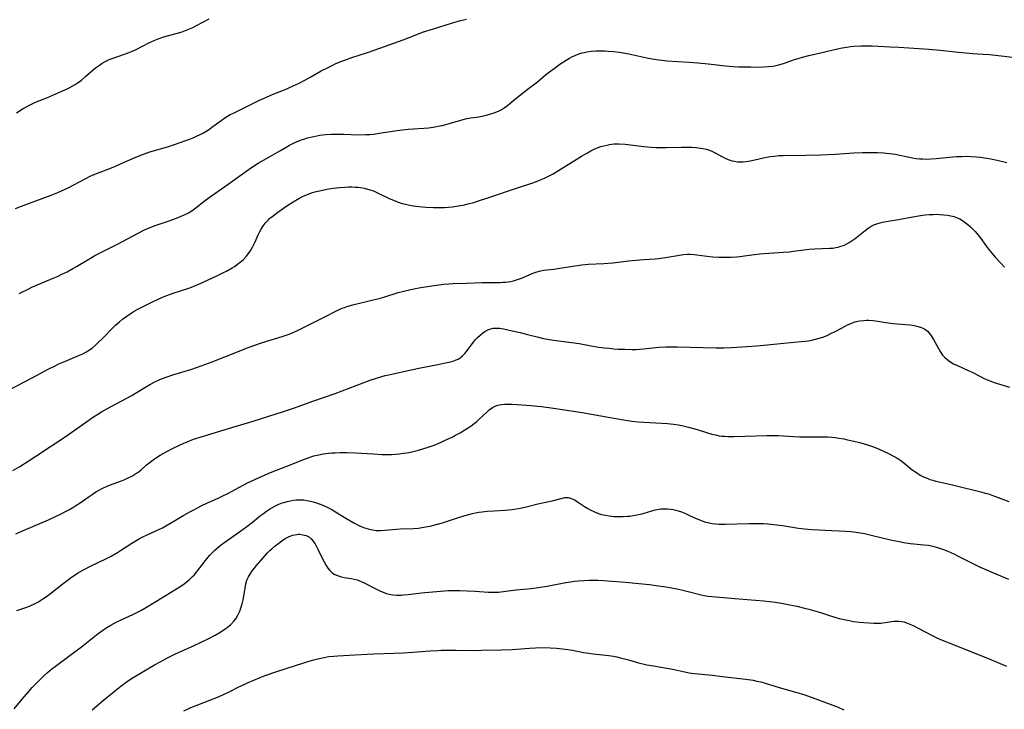
# Model space of a CAD drawing. Units: inches. Extents: x 2022042 to 2027503, y 258033 to 263459.
# Drawn here: x 2022908 to 2023104, y 260469 to 260607 of the extents above; entities that cross this region are included whole.
import ezdxf

# ---------------------------------------------------------------- set-up
doc = ezdxf.new("R2010")
doc.units = ezdxf.units.IN
doc.header["$MEASUREMENT"] = 0
doc.layers.add('c_11_T12S_R17E', color=228, linetype='Continuous')

msp = doc.modelspace()

# ---------------------------------------------------------------- linework, layer by layer
at = {"layer": 'c_11_T12S_R17E'}
for points in [[(2022906.85, 260569.13, 1066), (2022908.04, 260569.58, 1066), (2022910.9, 260570.7, 1066), (2022913.95, 260571.81, 1066), (2022915.29, 260572.32, 1066), (2022916.04, 260572.65, 1066), (2022916.78, 260572.99, 1066), (2022917.52, 260573.36, 1066), (2022918.34, 260573.79, 1066), (2022920.87, 260575.17, 1066), (2022921.76, 260575.61, 1066), (2022922.37, 260575.88, 1066), (2022923.21, 260576.22, 1066), (2022925.67, 260577.15, 1066), (2022926.8, 260577.61, 1066), (2022927.84, 260578.05, 1066), (2022930.44, 260579.2, 1066), (2022931.53, 260579.66, 1066), (2022932.41, 260580, 1066), (2022933.51, 260580.38, 1066), (2022934.13, 260580.58, 1066), (2022937.23, 260581.47, 1066), (2022938.6, 260581.92, 1066), (2022940.9, 260582.73, 1066), (2022942.34, 260583.29, 1066), (2022943.05, 260583.59, 1066), (2022943.76, 260583.92, 1066), (2022944.44, 260584.28, 1066), (2022945.1, 260584.67, 1066), (2022945.63, 260585.02, 1066), (2022946.11, 260585.37, 1066), (2022947.97, 260586.76, 1066), (2022948.67, 260587.23, 1066), (2022949.78, 260587.9, 1066), (2022950.39, 260588.22, 1066), (2022955.62, 260590.77, 1066), (2022957.02, 260591.42, 1066), (2022958.37, 260591.98, 1066), (2022960.93, 260592.98, 1066), (2022961.5, 260593.23, 1066), (2022962.36, 260593.63, 1066), (2022963.55, 260594.22, 1066), (2022964.81, 260594.87, 1066), (2022965.89, 260595.46, 1066), (2022967.97, 260596.63, 1066), (2022969.19, 260597.28, 1066), (2022970.26, 260597.8, 1066), (2022970.76, 260598.03, 1066), (2022971.87, 260598.49, 1066), (2022972.47, 260598.72, 1066), (2022974.09, 260599.29, 1066), (2022977.17, 260600.29, 1066), (2022979.68, 260601.16, 1066), (2022984.34, 260602.84, 1066), (2022986.73, 260603.79, 1066), (2022988.21, 260604.35, 1066), (2022990.42, 260605.06, 1066), (2022994.02, 260606.17, 1066), (2022995.82, 260606.7, 1066), (2022996.96, 260607.01, 1066)], [(2022907.05, 260588.27, 1064), (2022908.4, 260589.1, 1064), (2022909.02, 260589.46, 1064), (2022909.65, 260589.8, 1064), (2022910.3, 260590.11, 1064), (2022911.19, 260590.5, 1064), (2022913.07, 260591.27, 1064), (2022916.07, 260592.57, 1064), (2022917, 260592.99, 1064), (2022917.59, 260593.28, 1064), (2022918.17, 260593.59, 1064), (2022918.78, 260593.95, 1064), (2022919.19, 260594.22, 1064), (2022920.02, 260594.82, 1064), (2022920.92, 260595.58, 1064), (2022922.42, 260596.9, 1064), (2022923, 260597.37, 1064), (2022923.6, 260597.81, 1064), (2022924.17, 260598.18, 1064), (2022924.76, 260598.52, 1064), (2022925.57, 260598.89, 1064), (2022926.16, 260599.13, 1064), (2022928.65, 260599.98, 1064), (2022929.36, 260600.24, 1064), (2022930.05, 260600.53, 1064), (2022930.93, 260600.93, 1064), (2022933.51, 260602.26, 1064), (2022934.69, 260602.79, 1064), (2022935.37, 260603.05, 1064), (2022936.49, 260603.42, 1064), (2022938.71, 260604.03, 1064), (2022939.94, 260604.41, 1064), (2022940.93, 260604.77, 1064), (2022941.6, 260605.04, 1064), (2022942.26, 260605.34, 1064), (2022942.99, 260605.69, 1064), (2022945.53, 260607.06, 1064)], [(2022907.6, 260552.15, 1068), (2022909.47, 260553.11, 1068), (2022910.1, 260553.42, 1068), (2022911.35, 260553.98, 1068), (2022914.39, 260555.24, 1068), (2022915.34, 260555.65, 1068), (2022915.98, 260555.94, 1068), (2022917.15, 260556.51, 1068), (2022918.31, 260557.13, 1068), (2022919.06, 260557.55, 1068), (2022921.48, 260559.02, 1068), (2022922.71, 260559.72, 1068), (2022927.38, 260562.11, 1068), (2022931.19, 260564.13, 1068), (2022932.61, 260564.85, 1068), (2022933.56, 260565.28, 1068), (2022934.73, 260565.74, 1068), (2022935.95, 260566.17, 1068), (2022937.78, 260566.78, 1068), (2022939.37, 260567.36, 1068), (2022940.07, 260567.65, 1068), (2022940.76, 260567.97, 1068), (2022941.43, 260568.31, 1068), (2022942.07, 260568.71, 1068), (2022942.62, 260569.09, 1068), (2022944.79, 260570.78, 1068), (2022946.02, 260571.7, 1068), (2022949.37, 260574.03, 1068), (2022952.85, 260576.56, 1068), (2022954, 260577.34, 1068), (2022955.37, 260578.18, 1068), (2022957.46, 260579.38, 1068), (2022959.81, 260580.76, 1068), (2022961.08, 260581.49, 1068), (2022961.59, 260581.77, 1068), (2022962.55, 260582.25, 1068), (2022963.5, 260582.66, 1068), (2022963.99, 260582.84, 1068), (2022964.47, 260583.01, 1068), (2022965.2, 260583.24, 1068), (2022965.82, 260583.41, 1068), (2022966.45, 260583.55, 1068), (2022967.7, 260583.78, 1068), (2022968.84, 260583.92, 1068), (2022969.91, 260583.99, 1068), (2022971.32, 260584.01, 1068), (2022972.39, 260583.99, 1068), (2022975.4, 260583.88, 1068), (2022976.87, 260583.91, 1068), (2022977.65, 260583.95, 1068), (2022978.37, 260584.02, 1068), (2022979.56, 260584.17, 1068), (2022982.64, 260584.67, 1068), (2022984.11, 260584.86, 1068), (2022985.37, 260584.98, 1068), (2022987.42, 260585.11, 1068), (2022988.48, 260585.19, 1068), (2022989.4, 260585.29, 1068), (2022990.3, 260585.41, 1068), (2022991.32, 260585.57, 1068), (2022992.11, 260585.73, 1068), (2022992.89, 260585.91, 1068), (2022993.32, 260586.03, 1068), (2022995.89, 260586.82, 1068), (2022996.58, 260587, 1068), (2022997.05, 260587.1, 1068), (2022997.88, 260587.24, 1068), (2022999.45, 260587.49, 1068), (2023000.08, 260587.61, 1068), (2023000.99, 260587.8, 1068), (2023001.88, 260588.04, 1068), (2023002.51, 260588.25, 1068), (2023003.36, 260588.6, 1068), (2023003.94, 260588.89, 1068), (2023004.5, 260589.23, 1068), (2023005.19, 260589.72, 1068), (2023005.66, 260590.1, 1068), (2023007.18, 260591.4, 1068), (2023008.09, 260592.14, 1068), (2023009.37, 260593.13, 1068), (2023011.17, 260594.47, 1068), (2023012.81, 260595.83, 1068), (2023013.88, 260596.68, 1068), (2023014.49, 260597.13, 1068), (2023015.66, 260597.97, 1068), (2023016.9, 260598.78, 1068), (2023017.55, 260599.18, 1068), (2023018.02, 260599.43, 1068), (2023018.84, 260599.81, 1068), (2023019.46, 260600.05, 1068), (2023020.09, 260600.24, 1068), (2023020.51, 260600.34, 1068), (2023021.05, 260600.45, 1068), (2023021.93, 260600.58, 1068), (2023022.82, 260600.64, 1068), (2023023.4, 260600.66, 1068), (2023024.63, 260600.64, 1068), (2023025.29, 260600.61, 1068), (2023026.37, 260600.51, 1068), (2023027.51, 260600.36, 1068), (2023028.31, 260600.24, 1068), (2023029.43, 260600.03, 1068), (2023033.01, 260599.27, 1068), (2023034.11, 260599.05, 1068), (2023035.44, 260598.84, 1068), (2023036.13, 260598.76, 1068), (2023037.05, 260598.68, 1068), (2023041.41, 260598.38, 1068), (2023043.26, 260598.22, 1068), (2023045.32, 260598.02, 1068), (2023048.75, 260597.66, 1068), (2023050.23, 260597.53, 1068), (2023051.41, 260597.47, 1068), (2023053.82, 260597.42, 1068), (2023055.5, 260597.41, 1068), (2023056.34, 260597.43, 1068), (2023057.34, 260597.5, 1068), (2023058.25, 260597.61, 1068), (2023059.15, 260597.79, 1068), (2023059.61, 260597.91, 1068), (2023060.39, 260598.15, 1068), (2023062.55, 260598.89, 1068), (2023063.31, 260599.12, 1068), (2023064.14, 260599.36, 1068), (2023065.44, 260599.69, 1068), (2023068.36, 260600.38, 1068), (2023070.58, 260600.93, 1068), (2023072.11, 260601.25, 1068), (2023073.02, 260601.4, 1068), (2023073.72, 260601.49, 1068), (2023074.43, 260601.57, 1068), (2023075.8, 260601.65, 1068), (2023076.71, 260601.66, 1068), (2023078.11, 260601.64, 1068), (2023081.7, 260601.48, 1068), (2023083.4, 260601.39, 1068), (2023086.42, 260601.18, 1068), (2023089.41, 260601, 1068), (2023091.69, 260600.8, 1068), (2023095.35, 260600.38, 1068), (2023096.79, 260600.23, 1068), (2023098.17, 260600.12, 1068), (2023100.26, 260600, 1068), (2023101.52, 260599.91, 1068), (2023104.46, 260599.56, 1068), (2023106.59, 260599.34, 1068)], [(2022905.7, 260532.97, 1070), (2022910.02, 260535.22, 1070), (2022913.34, 260537.03, 1070), (2022914.76, 260537.73, 1070), (2022915.5, 260538.08, 1070), (2022916.83, 260538.65, 1070), (2022919.63, 260539.82, 1070), (2022920.27, 260540.12, 1070), (2022920.9, 260540.45, 1070), (2022921.3, 260540.68, 1070), (2022922.14, 260541.27, 1070), (2022922.83, 260541.84, 1070), (2022923.32, 260542.28, 1070), (2022924.38, 260543.3, 1070), (2022926.3, 260545.31, 1070), (2022926.84, 260545.84, 1070), (2022927.6, 260546.51, 1070), (2022928.25, 260547.03, 1070), (2022928.91, 260547.52, 1070), (2022929.76, 260548.11, 1070), (2022930.56, 260548.62, 1070), (2022931.14, 260548.95, 1070), (2022931.98, 260549.39, 1070), (2022934.07, 260550.43, 1070), (2022935.47, 260551.09, 1070), (2022936.53, 260551.56, 1070), (2022937.64, 260551.99, 1070), (2022938.34, 260552.23, 1070), (2022941.46, 260553.24, 1070), (2022942.32, 260553.55, 1070), (2022943.61, 260554.08, 1070), (2022946.96, 260555.63, 1070), (2022948.41, 260556.33, 1070), (2022949.03, 260556.65, 1070), (2022950.12, 260557.28, 1070), (2022950.59, 260557.57, 1070), (2022951.24, 260558.02, 1070), (2022951.75, 260558.41, 1070), (2022952.38, 260558.96, 1070), (2022952.95, 260559.54, 1070), (2022953.44, 260560.15, 1070), (2022953.89, 260560.8, 1070), (2022954.23, 260561.41, 1070), (2022954.66, 260562.32, 1070), (2022955.41, 260564.01, 1070), (2022955.66, 260564.52, 1070), (2022955.94, 260565.02, 1070), (2022956.27, 260565.55, 1070), (2022956.76, 260566.21, 1070), (2022957.33, 260566.82, 1070), (2022957.7, 260567.18, 1070), (2022958.07, 260567.49, 1070), (2022958.65, 260567.96, 1070), (2022959.26, 260568.41, 1070), (2022961.1, 260569.68, 1070), (2022962.35, 260570.5, 1070), (2022963.48, 260571.16, 1070), (2022964.09, 260571.47, 1070), (2022964.7, 260571.75, 1070), (2022965.51, 260572.08, 1070), (2022965.99, 260572.25, 1070), (2022966.91, 260572.53, 1070), (2022967.63, 260572.7, 1070), (2022969.08, 260572.99, 1070), (2022970.31, 260573.18, 1070), (2022971.69, 260573.35, 1070), (2022972.7, 260573.44, 1070), (2022973.38, 260573.47, 1070), (2022974.06, 260573.47, 1070), (2022974.73, 260573.44, 1070), (2022975.32, 260573.39, 1070), (2022975.8, 260573.32, 1070), (2022976.51, 260573.19, 1070), (2022977.21, 260573.01, 1070), (2022977.9, 260572.8, 1070), (2022978.51, 260572.58, 1070), (2022979.32, 260572.24, 1070), (2022981.55, 260571.17, 1070), (2022982.7, 260570.68, 1070), (2022983.34, 260570.43, 1070), (2022984.14, 260570.17, 1070), (2022984.54, 260570.06, 1070), (2022985.08, 260569.92, 1070), (2022985.95, 260569.75, 1070), (2022986.83, 260569.62, 1070), (2022987.43, 260569.54, 1070), (2022988.86, 260569.41, 1070), (2022990.41, 260569.34, 1070), (2022991.27, 260569.34, 1070), (2022992.58, 260569.37, 1070), (2022993.39, 260569.42, 1070), (2022994.17, 260569.49, 1070), (2022994.99, 260569.6, 1070), (2022995.81, 260569.73, 1070), (2022996.35, 260569.83, 1070), (2022997.33, 260570.06, 1070), (2022998.47, 260570.37, 1070), (2022999.41, 260570.65, 1070), (2023001.27, 260571.26, 1070), (2023007.21, 260573.3, 1070), (2023010.28, 260574.3, 1070), (2023011.31, 260574.66, 1070), (2023011.94, 260574.91, 1070), (2023012.57, 260575.19, 1070), (2023013.12, 260575.46, 1070), (2023014.29, 260576.1, 1070), (2023019.98, 260579.62, 1070), (2023021.15, 260580.3, 1070), (2023021.85, 260580.67, 1070), (2023022.49, 260580.98, 1070), (2023023.01, 260581.2, 1070), (2023023.85, 260581.51, 1070), (2023024.43, 260581.69, 1070), (2023025.02, 260581.83, 1070), (2023025.56, 260581.94, 1070), (2023026.44, 260582.04, 1070), (2023026.79, 260582.06, 1070), (2023027.48, 260582.06, 1070), (2023028.68, 260581.99, 1070), (2023029.79, 260581.87, 1070), (2023032.43, 260581.56, 1070), (2023033.88, 260581.42, 1070), (2023034.91, 260581.36, 1070), (2023036.17, 260581.32, 1070), (2023036.92, 260581.32, 1070), (2023039.94, 260581.38, 1070), (2023041.39, 260581.39, 1070), (2023041.98, 260581.37, 1070), (2023042.87, 260581.32, 1070), (2023043.75, 260581.22, 1070), (2023044.21, 260581.15, 1070), (2023044.96, 260580.97, 1070), (2023045.58, 260580.78, 1070), (2023046.17, 260580.55, 1070), (2023046.81, 260580.23, 1070), (2023048.06, 260579.51, 1070), (2023048.84, 260579.12, 1070), (2023049.66, 260578.8, 1070), (2023050.12, 260578.67, 1070), (2023050.59, 260578.57, 1070), (2023051.16, 260578.5, 1070), (2023051.74, 260578.47, 1070), (2023052.29, 260578.48, 1070), (2023052.82, 260578.52, 1070), (2023053.35, 260578.59, 1070), (2023054.06, 260578.71, 1070), (2023056.98, 260579.37, 1070), (2023057.77, 260579.51, 1070), (2023058.57, 260579.63, 1070), (2023059.42, 260579.71, 1070), (2023060.28, 260579.76, 1070), (2023064.83, 260579.78, 1070), (2023067.77, 260579.86, 1070), (2023070.72, 260580, 1070), (2023074.43, 260580.27, 1070), (2023076.18, 260580.34, 1070), (2023077.41, 260580.36, 1070), (2023079.15, 260580.33, 1070), (2023080.38, 260580.26, 1070), (2023081.58, 260580.15, 1070), (2023082.73, 260579.99, 1070), (2023083.29, 260579.89, 1070), (2023085.23, 260579.44, 1070), (2023086.17, 260579.26, 1070), (2023086.89, 260579.15, 1070), (2023087.56, 260579.08, 1070), (2023088.24, 260579.04, 1070), (2023088.93, 260579.02, 1070), (2023089.9, 260579.05, 1070), (2023090.87, 260579.12, 1070), (2023094.2, 260579.46, 1070), (2023094.97, 260579.51, 1070), (2023096, 260579.56, 1070), (2023096.91, 260579.58, 1070), (2023097.83, 260579.56, 1070), (2023098.94, 260579.49, 1070), (2023099.74, 260579.4, 1070), (2023100.54, 260579.29, 1070), (2023101.45, 260579.14, 1070), (2023103.07, 260578.8, 1070), (2023104.98, 260578.36, 1070)], [(2022916.94, 260523.66, 1072), (2022918.35, 260524.64, 1072), (2022921.48, 260526.87, 1072), (2022922.2, 260527.35, 1072), (2022923.27, 260528.04, 1072), (2022924.04, 260528.5, 1072), (2022925.08, 260529.1, 1072), (2022929.93, 260531.74, 1072), (2022932.72, 260533.41, 1072), (2022933.81, 260534.03, 1072), (2022934.67, 260534.48, 1072), (2022935.54, 260534.9, 1072), (2022936.03, 260535.12, 1072), (2022937.13, 260535.54, 1072), (2022938.28, 260535.91, 1072), (2022941.9, 260536.97, 1072), (2022943.21, 260537.41, 1072), (2022946.12, 260538.53, 1072), (2022949.02, 260539.62, 1072), (2022953.23, 260541.29, 1072), (2022954.49, 260541.76, 1072), (2022956.21, 260542.34, 1072), (2022960.16, 260543.54, 1072), (2022961.56, 260544.04, 1072), (2022962.37, 260544.37, 1072), (2022963.33, 260544.81, 1072), (2022968.3, 260547.3, 1072), (2022971.42, 260548.88, 1072), (2022972.13, 260549.2, 1072), (2022972.59, 260549.38, 1072), (2022973.27, 260549.62, 1072), (2022974.55, 260549.98, 1072), (2022978.36, 260550.9, 1072), (2022979.5, 260551.19, 1072), (2022980.48, 260551.46, 1072), (2022983.36, 260552.34, 1072), (2022984.47, 260552.65, 1072), (2022985.84, 260552.98, 1072), (2022987.43, 260553.29, 1072), (2022988.74, 260553.5, 1072), (2022990.99, 260553.83, 1072), (2022992.43, 260554.01, 1072), (2022993.43, 260554.1, 1072), (2022994.32, 260554.14, 1072), (2022996.95, 260554.21, 1072), (2023000.04, 260554.36, 1072), (2023001.78, 260554.39, 1072), (2023003.69, 260554.39, 1072), (2023004.25, 260554.4, 1072), (2023004.79, 260554.43, 1072), (2023005.32, 260554.49, 1072), (2023005.84, 260554.57, 1072), (2023006.36, 260554.69, 1072), (2023006.98, 260554.87, 1072), (2023007.6, 260555.08, 1072), (2023008.21, 260555.32, 1072), (2023010.13, 260556.15, 1072), (2023010.86, 260556.43, 1072), (2023011.6, 260556.65, 1072), (2023012.41, 260556.81, 1072), (2023014.46, 260557.04, 1072), (2023015.62, 260557.2, 1072), (2023018.68, 260557.71, 1072), (2023020.05, 260557.91, 1072), (2023021.39, 260558.03, 1072), (2023024.42, 260558.18, 1072), (2023026.25, 260558.31, 1072), (2023029.43, 260558.67, 1072), (2023030.81, 260558.81, 1072), (2023032.41, 260558.94, 1072), (2023034.72, 260559.1, 1072), (2023035.36, 260559.16, 1072), (2023036.74, 260559.35, 1072), (2023039.54, 260559.85, 1072), (2023040.36, 260559.98, 1072), (2023041.18, 260560.05, 1072), (2023041.71, 260560.05, 1072), (2023042.48, 260559.98, 1072), (2023044.54, 260559.68, 1072), (2023045.64, 260559.56, 1072), (2023046.24, 260559.51, 1072), (2023047.42, 260559.43, 1072), (2023048.4, 260559.4, 1072), (2023049.86, 260559.42, 1072), (2023051.02, 260559.5, 1072), (2023051.66, 260559.57, 1072), (2023054.52, 260559.96, 1072), (2023055.65, 260560.1, 1072), (2023056.44, 260560.17, 1072), (2023059.42, 260560.34, 1072), (2023060.28, 260560.39, 1072), (2023061.56, 260560.51, 1072), (2023062.38, 260560.6, 1072), (2023064.44, 260560.9, 1072), (2023065.49, 260561.03, 1072), (2023066.6, 260561.11, 1072), (2023069.58, 260561.21, 1072), (2023070.21, 260561.25, 1072), (2023070.82, 260561.34, 1072), (2023071.26, 260561.42, 1072), (2023071.63, 260561.52, 1072), (2023072.09, 260561.67, 1072), (2023072.53, 260561.85, 1072), (2023073.01, 260562.08, 1072), (2023073.47, 260562.34, 1072), (2023073.87, 260562.59, 1072), (2023074.68, 260563.17, 1072), (2023076.66, 260564.74, 1072), (2023077.26, 260565.19, 1072), (2023077.9, 260565.59, 1072), (2023078.41, 260565.85, 1072), (2023079.25, 260566.18, 1072), (2023080.12, 260566.42, 1072), (2023080.89, 260566.58, 1072), (2023083.38, 260566.95, 1072), (2023086.23, 260567.49, 1072), (2023087.75, 260567.74, 1072), (2023088.71, 260567.86, 1072), (2023089.46, 260567.93, 1072), (2023090.26, 260567.97, 1072), (2023090.91, 260567.98, 1072), (2023091.56, 260567.96, 1072), (2023092.38, 260567.91, 1072), (2023093.16, 260567.82, 1072), (2023093.82, 260567.7, 1072), (2023094.46, 260567.53, 1072), (2023095.1, 260567.31, 1072), (2023095.6, 260567.08, 1072), (2023096.11, 260566.77, 1072), (2023096.67, 260566.37, 1072), (2023097.21, 260565.94, 1072), (2023097.74, 260565.46, 1072), (2023098.26, 260564.96, 1072), (2023098.68, 260564.52, 1072), (2023099.06, 260564.07, 1072), (2023099.54, 260563.48, 1072), (2023100, 260562.87, 1072), (2023101.1, 260561.35, 1072), (2023101.71, 260560.56, 1072), (2023102.67, 260559.43, 1072), (2023103.78, 260558.23, 1072), (2023104.57, 260557.45, 1072)], [(2022906.89, 260504.12, 1074), (2022908.1, 260504.68, 1074), (2022913.46, 260506.96, 1074), (2022914.99, 260507.65, 1074), (2022915.86, 260508.07, 1074), (2022916.98, 260508.65, 1074), (2022917.63, 260509.01, 1074), (2022918.27, 260509.38, 1074), (2022918.88, 260509.77, 1074), (2022919.77, 260510.36, 1074), (2022921.54, 260511.62, 1074), (2022922.33, 260512.15, 1074), (2022922.88, 260512.5, 1074), (2022923.44, 260512.82, 1074), (2022924.18, 260513.21, 1074), (2022925.27, 260513.7, 1074), (2022926.34, 260514.12, 1074), (2022928.03, 260514.75, 1074), (2022928.67, 260515, 1074), (2022929.52, 260515.37, 1074), (2022930.09, 260515.67, 1074), (2022930.71, 260516.03, 1074), (2022931.13, 260516.31, 1074), (2022931.54, 260516.62, 1074), (2022931.95, 260516.94, 1074), (2022933.04, 260517.9, 1074), (2022933.76, 260518.49, 1074), (2022934.09, 260518.75, 1074), (2022934.64, 260519.13, 1074), (2022935.78, 260519.84, 1074), (2022937.06, 260520.57, 1074), (2022938.32, 260521.24, 1074), (2022939.48, 260521.82, 1074), (2022940.5, 260522.27, 1074), (2022941.12, 260522.53, 1074), (2022942.45, 260523.03, 1074), (2022943.09, 260523.24, 1074), (2022950.1, 260525.39, 1074), (2022954.36, 260526.63, 1074), (2022960.4, 260528.58, 1074), (2022962.38, 260529.24, 1074), (2022966.45, 260530.71, 1074), (2022970.71, 260532.2, 1074), (2022977.75, 260534.81, 1074), (2022979.23, 260535.32, 1074), (2022980.74, 260535.75, 1074), (2022981.47, 260535.94, 1074), (2022982.35, 260536.14, 1074), (2022984.41, 260536.56, 1074), (2022987.48, 260537.22, 1074), (2022991.28, 260537.96, 1074), (2022992.78, 260538.28, 1074), (2022993.81, 260538.52, 1074), (2022994.32, 260538.67, 1074), (2022994.94, 260538.89, 1074), (2022995.34, 260539.07, 1074), (2022995.7, 260539.28, 1074), (2022996.22, 260539.69, 1074), (2022996.68, 260540.17, 1074), (2022997.02, 260540.58, 1074), (2022997.35, 260541.02, 1074), (2022998.38, 260542.42, 1074), (2022998.81, 260542.95, 1074), (2022999.21, 260543.39, 1074), (2022999.69, 260543.84, 1074), (2023000.16, 260544.23, 1074), (2023000.66, 260544.57, 1074), (2023001.25, 260544.89, 1074), (2023001.86, 260545.13, 1074), (2023002.31, 260545.22, 1074), (2023002.81, 260545.26, 1074), (2023003.57, 260545.21, 1074), (2023004.36, 260545.08, 1074), (2023006.1, 260544.72, 1074), (2023007.74, 260544.36, 1074), (2023009.2, 260543.99, 1074), (2023011.12, 260543.47, 1074), (2023012.41, 260543.18, 1074), (2023013.18, 260543.03, 1074), (2023014.4, 260542.85, 1074), (2023016.93, 260542.53, 1074), (2023018, 260542.39, 1074), (2023019.48, 260542.15, 1074), (2023021.93, 260541.71, 1074), (2023023.43, 260541.46, 1074), (2023024.5, 260541.32, 1074), (2023025.49, 260541.21, 1074), (2023026.42, 260541.13, 1074), (2023027.29, 260541.07, 1074), (2023028.62, 260541.02, 1074), (2023030.11, 260540.99, 1074), (2023030.92, 260541, 1074), (2023032.36, 260541.08, 1074), (2023035.45, 260541.41, 1074), (2023036.87, 260541.49, 1074), (2023037.7, 260541.51, 1074), (2023039.11, 260541.51, 1074), (2023046.88, 260541.3, 1074), (2023048.48, 260541.31, 1074), (2023049.87, 260541.36, 1074), (2023052.1, 260541.49, 1074), (2023054.97, 260541.71, 1074), (2023056.41, 260541.84, 1074), (2023061.06, 260542.31, 1074), (2023063.91, 260542.55, 1074), (2023064.64, 260542.63, 1074), (2023065.37, 260542.73, 1074), (2023066.05, 260542.85, 1074), (2023066.77, 260543.02, 1074), (2023067.49, 260543.22, 1074), (2023068.19, 260543.45, 1074), (2023069.07, 260543.8, 1074), (2023069.71, 260544.09, 1074), (2023070.82, 260544.64, 1074), (2023072.66, 260545.65, 1074), (2023073.16, 260545.9, 1074), (2023074, 260546.26, 1074), (2023074.63, 260546.47, 1074), (2023075.52, 260546.68, 1074), (2023076.41, 260546.79, 1074), (2023076.92, 260546.82, 1074), (2023077.43, 260546.82, 1074), (2023078.29, 260546.76, 1074), (2023079.21, 260546.63, 1074), (2023080.8, 260546.38, 1074), (2023082.28, 260546.18, 1074), (2023085.59, 260545.87, 1074), (2023086.51, 260545.75, 1074), (2023087.26, 260545.59, 1074), (2023087.97, 260545.36, 1074), (2023088.6, 260545.04, 1074), (2023089.13, 260544.62, 1074), (2023089.54, 260544.19, 1074), (2023089.9, 260543.69, 1074), (2023090.32, 260543, 1074), (2023091.32, 260541.14, 1074), (2023091.66, 260540.57, 1074), (2023092.16, 260539.87, 1074), (2023092.56, 260539.43, 1074), (2023092.99, 260539.02, 1074), (2023093.64, 260538.54, 1074), (2023094.35, 260538.12, 1074), (2023095.11, 260537.74, 1074), (2023097.3, 260536.79, 1074), (2023097.94, 260536.49, 1074), (2023099.73, 260535.55, 1074), (2023100.34, 260535.24, 1074), (2023100.96, 260534.95, 1074), (2023101.6, 260534.68, 1074), (2023102.47, 260534.38, 1074), (2023105.53, 260533.44, 1074)], [(2022907.1, 260488.84, 1076), (2022909.07, 260489.47, 1076), (2022909.4, 260489.59, 1076), (2022910.47, 260490.07, 1076), (2022911.27, 260490.5, 1076), (2022912.27, 260491.12, 1076), (2022913.01, 260491.64, 1076), (2022913.8, 260492.24, 1076), (2022916.33, 260494.22, 1076), (2022917.4, 260495.03, 1076), (2022918.02, 260495.48, 1076), (2022918.57, 260495.84, 1076), (2022919.21, 260496.25, 1076), (2022920.43, 260496.95, 1076), (2022921.85, 260497.69, 1076), (2022924.89, 260499.15, 1076), (2022925.97, 260499.7, 1076), (2022927.25, 260500.42, 1076), (2022927.85, 260500.79, 1076), (2022930.07, 260502.24, 1076), (2022931.43, 260503.05, 1076), (2022932.27, 260503.51, 1076), (2022933.13, 260503.94, 1076), (2022935.65, 260505.08, 1076), (2022936.22, 260505.36, 1076), (2022936.9, 260505.72, 1076), (2022938.14, 260506.45, 1076), (2022940.5, 260507.87, 1076), (2022941.84, 260508.62, 1076), (2022942.47, 260508.95, 1076), (2022943.96, 260509.7, 1076), (2022945.23, 260510.3, 1076), (2022947.37, 260511.27, 1076), (2022948.28, 260511.7, 1076), (2022949.39, 260512.27, 1076), (2022951.48, 260513.42, 1076), (2022953.24, 260514.32, 1076), (2022956.12, 260515.69, 1076), (2022957.78, 260516.4, 1076), (2022961.05, 260517.67, 1076), (2022964.29, 260518.95, 1076), (2022965.33, 260519.33, 1076), (2022966.5, 260519.7, 1076), (2022967.48, 260519.94, 1076), (2022968.33, 260520.1, 1076), (2022968.88, 260520.19, 1076), (2022970.08, 260520.31, 1076), (2022970.73, 260520.35, 1076), (2022971.77, 260520.39, 1076), (2022973.05, 260520.4, 1076), (2022974.77, 260520.35, 1076), (2022975.98, 260520.28, 1076), (2022978.41, 260520.1, 1076), (2022980.08, 260520, 1076), (2022980.89, 260519.97, 1076), (2022981.97, 260519.99, 1076), (2022982.78, 260520.04, 1076), (2022983.58, 260520.12, 1076), (2022984.41, 260520.23, 1076), (2022985.03, 260520.34, 1076), (2022986.09, 260520.55, 1076), (2022987.41, 260520.86, 1076), (2022988.48, 260521.17, 1076), (2022989.11, 260521.37, 1076), (2022989.73, 260521.58, 1076), (2022990.7, 260521.94, 1076), (2022992.03, 260522.5, 1076), (2022992.75, 260522.83, 1076), (2022994.12, 260523.48, 1076), (2022994.81, 260523.84, 1076), (2022995.7, 260524.33, 1076), (2022996.69, 260524.92, 1076), (2022997.35, 260525.34, 1076), (2022997.93, 260525.74, 1076), (2022998.49, 260526.16, 1076), (2022999.03, 260526.59, 1076), (2022999.54, 260527.04, 1076), (2023001.1, 260528.53, 1076), (2023001.52, 260528.89, 1076), (2023002.17, 260529.35, 1076), (2023002.87, 260529.7, 1076), (2023003.26, 260529.83, 1076), (2023003.95, 260529.96, 1076), (2023004.67, 260530.03, 1076), (2023005.52, 260530.05, 1076), (2023006.1, 260530.03, 1076), (2023007.12, 260529.98, 1076), (2023009.87, 260529.77, 1076), (2023012.01, 260529.55, 1076), (2023014.38, 260529.23, 1076), (2023020.11, 260528.38, 1076), (2023025.71, 260527.41, 1076), (2023028.8, 260526.86, 1076), (2023030.05, 260526.67, 1076), (2023031.28, 260526.52, 1076), (2023032.43, 260526.43, 1076), (2023036.03, 260526.28, 1076), (2023037.18, 260526.2, 1076), (2023038.38, 260526.06, 1076), (2023039.37, 260525.91, 1076), (2023040.05, 260525.78, 1076), (2023041.36, 260525.47, 1076), (2023043.08, 260524.99, 1076), (2023044.97, 260524.39, 1076), (2023046.05, 260524.07, 1076), (2023046.78, 260523.89, 1076), (2023047.51, 260523.75, 1076), (2023048.06, 260523.67, 1076), (2023048.62, 260523.63, 1076), (2023049.25, 260523.6, 1076), (2023050.44, 260523.58, 1076), (2023052.69, 260523.63, 1076), (2023057.02, 260523.79, 1076), (2023058.2, 260523.8, 1076), (2023059.39, 260523.78, 1076), (2023062.43, 260523.6, 1076), (2023063.62, 260523.55, 1076), (2023065.42, 260523.52, 1076), (2023067.76, 260523.52, 1076), (2023069.13, 260523.49, 1076), (2023069.99, 260523.43, 1076), (2023070.69, 260523.36, 1076), (2023071.39, 260523.27, 1076), (2023072.43, 260523.1, 1076), (2023073.16, 260522.95, 1076), (2023074.45, 260522.66, 1076), (2023075.55, 260522.39, 1076), (2023076.3, 260522.19, 1076), (2023077.34, 260521.87, 1076), (2023078.12, 260521.59, 1076), (2023079.34, 260521.09, 1076), (2023081.38, 260520.16, 1076), (2023082.47, 260519.61, 1076), (2023083.1, 260519.25, 1076), (2023083.42, 260519.04, 1076), (2023083.81, 260518.77, 1076), (2023084.44, 260518.3, 1076), (2023086.1, 260516.95, 1076), (2023086.92, 260516.37, 1076), (2023087.7, 260515.89, 1076), (2023088.51, 260515.47, 1076), (2023089.06, 260515.23, 1076), (2023089.61, 260515.02, 1076), (2023090.2, 260514.84, 1076), (2023090.79, 260514.68, 1076), (2023092.93, 260514.2, 1076), (2023094.65, 260513.8, 1076), (2023099.78, 260512.53, 1076), (2023100.69, 260512.29, 1076), (2023101.31, 260512.11, 1076), (2023102.03, 260511.87, 1076), (2023102.74, 260511.62, 1076), (2023105.41, 260510.59, 1076)], [(2022906.33, 260516.77, 1072), (2022907.71, 260517.6, 1072), (2022909.38, 260518.65, 1072), (2022910.89, 260519.63, 1072), (2022916.94, 260523.66, 1072)], [(2022906.55, 260469.18, 1078), (2022908.17, 260471.12, 1078), (2022909.48, 260472.62, 1078), (2022910.18, 260473.4, 1078), (2022911.25, 260474.53, 1078), (2022912.1, 260475.37, 1078), (2022912.57, 260475.82, 1078), (2022913.17, 260476.36, 1078), (2022914.11, 260477.14, 1078), (2022914.84, 260477.72, 1078), (2022920.03, 260481.58, 1078), (2022922.67, 260483.66, 1078), (2022923.37, 260484.2, 1078), (2022924.52, 260485.02, 1078), (2022925.1, 260485.41, 1078), (2022925.87, 260485.89, 1078), (2022926.94, 260486.49, 1078), (2022928.06, 260487.02, 1078), (2022930.29, 260488.01, 1078), (2022931.23, 260488.48, 1078), (2022932, 260488.89, 1078), (2022933.38, 260489.7, 1078), (2022936.06, 260491.38, 1078), (2022938.69, 260492.93, 1078), (2022939.32, 260493.32, 1078), (2022940.46, 260494.1, 1078), (2022940.98, 260494.49, 1078), (2022941.48, 260494.89, 1078), (2022941.97, 260495.33, 1078), (2022942.21, 260495.58, 1078), (2022942.52, 260495.91, 1078), (2022943.01, 260496.48, 1078), (2022944.82, 260498.83, 1078), (2022945.64, 260499.79, 1078), (2022946.2, 260500.39, 1078), (2022946.71, 260500.89, 1078), (2022947.23, 260501.35, 1078), (2022947.76, 260501.79, 1078), (2022948.51, 260502.36, 1078), (2022951.59, 260504.54, 1078), (2022953.07, 260505.61, 1078), (2022954.22, 260506.49, 1078), (2022955.83, 260507.78, 1078), (2022956.42, 260508.23, 1078), (2022957, 260508.65, 1078), (2022957.59, 260509.04, 1078), (2022958.2, 260509.4, 1078), (2022958.84, 260509.73, 1078), (2022959.49, 260510.04, 1078), (2022960.17, 260510.31, 1078), (2022960.52, 260510.43, 1078), (2022961.15, 260510.61, 1078), (2022961.79, 260510.76, 1078), (2022962.44, 260510.87, 1078), (2022962.92, 260510.92, 1078), (2022963.41, 260510.94, 1078), (2022963.93, 260510.93, 1078), (2022964.44, 260510.9, 1078), (2022965.08, 260510.81, 1078), (2022965.72, 260510.69, 1078), (2022966.33, 260510.54, 1078), (2022966.78, 260510.42, 1078), (2022967.35, 260510.23, 1078), (2022967.91, 260510.02, 1078), (2022968.42, 260509.81, 1078), (2022969.27, 260509.41, 1078), (2022970.04, 260509, 1078), (2022970.8, 260508.55, 1078), (2022972.84, 260507.27, 1078), (2022973.64, 260506.79, 1078), (2022974.45, 260506.33, 1078), (2022975.5, 260505.8, 1078), (2022976.43, 260505.42, 1078), (2022977.31, 260505.12, 1078), (2022978.2, 260504.91, 1078), (2022978.9, 260504.83, 1078), (2022979.79, 260504.83, 1078), (2022980.69, 260504.88, 1078), (2022983.79, 260505.11, 1078), (2022986.4, 260505.23, 1078), (2022987.38, 260505.3, 1078), (2022988.41, 260505.44, 1078), (2022989.75, 260505.69, 1078), (2022990.94, 260505.99, 1078), (2022992.2, 260506.36, 1078), (2022995.22, 260507.34, 1078), (2022996.44, 260507.71, 1078), (2022997.43, 260507.99, 1078), (2022998.16, 260508.18, 1078), (2022998.81, 260508.32, 1078), (2022999.47, 260508.45, 1078), (2023000.11, 260508.54, 1078), (2023001.14, 260508.67, 1078), (2023002.43, 260508.76, 1078), (2023004.71, 260508.87, 1078), (2023005.41, 260508.92, 1078), (2023006.13, 260508.99, 1078), (2023007.01, 260509.12, 1078), (2023007.7, 260509.24, 1078), (2023008.37, 260509.38, 1078), (2023009.18, 260509.58, 1078), (2023011.28, 260510.14, 1078), (2023014.1, 260510.76, 1078), (2023015.89, 260511.23, 1078), (2023016.62, 260511.37, 1078), (2023017.33, 260511.38, 1078), (2023018.01, 260511.21, 1078), (2023018.68, 260510.89, 1078), (2023019.21, 260510.55, 1078), (2023020.61, 260509.59, 1078), (2023021.22, 260509.21, 1078), (2023021.86, 260508.85, 1078), (2023022.28, 260508.65, 1078), (2023022.71, 260508.46, 1078), (2023023.58, 260508.15, 1078), (2023024, 260508.03, 1078), (2023024.75, 260507.85, 1078), (2023025.51, 260507.72, 1078), (2023026.42, 260507.62, 1078), (2023027.43, 260507.57, 1078), (2023028.3, 260507.58, 1078)], [(2023028.3, 260507.58, 1078), (2023029.17, 260507.64, 1078), (2023029.63, 260507.69, 1078), (2023030.34, 260507.79, 1078), (2023031.05, 260507.91, 1078), (2023031.75, 260508.07, 1078), (2023032.28, 260508.2, 1078), (2023034.02, 260508.7, 1078), (2023034.77, 260508.9, 1078), (2023035.53, 260509.05, 1078), (2023035.85, 260509.1, 1078), (2023036.51, 260509.14, 1078), (2023037.18, 260509.13, 1078), (2023037.85, 260509.07, 1078), (2023038.29, 260509, 1078), (2023038.81, 260508.88, 1078), (2023039.32, 260508.73, 1078), (2023039.96, 260508.51, 1078), (2023040.63, 260508.25, 1078), (2023041.29, 260507.96, 1078), (2023042.6, 260507.34, 1078), (2023043.77, 260506.84, 1078), (2023044.6, 260506.55, 1078), (2023045.22, 260506.38, 1078), (2023046.09, 260506.22, 1078), (2023046.76, 260506.13, 1078), (2023047.44, 260506.08, 1078), (2023048.06, 260506.05, 1078), (2023048.69, 260506.05, 1078), (2023053.4, 260506.19, 1078), (2023054.91, 260506.21, 1078), (2023056.39, 260506.17, 1078), (2023057.26, 260506.11, 1078), (2023058.41, 260506, 1078), (2023060.14, 260505.77, 1078), (2023063.34, 260505.29, 1078), (2023064.56, 260505.16, 1078), (2023066.11, 260505.03, 1078), (2023070, 260504.83, 1078), (2023072.89, 260504.65, 1078), (2023073.82, 260504.58, 1078), (2023074.87, 260504.45, 1078), (2023075.7, 260504.33, 1078), (2023076.53, 260504.18, 1078), (2023078.17, 260503.83, 1078), (2023081.78, 260502.95, 1078), (2023083.45, 260502.59, 1078), (2023084.44, 260502.41, 1078), (2023085.68, 260502.22, 1078), (2023086.42, 260502.14, 1078), (2023088.39, 260501.97, 1078), (2023089.36, 260501.84, 1078), (2023090.22, 260501.67, 1078), (2023090.89, 260501.49, 1078), (2023091.55, 260501.29, 1078), (2023092.35, 260501.01, 1078), (2023093.18, 260500.68, 1078), (2023094.4, 260500.13, 1078), (2023095.41, 260499.64, 1078), (2023098.77, 260497.95, 1078), (2023099.54, 260497.57, 1078), (2023100.91, 260496.93, 1078), (2023101.99, 260496.47, 1078), (2023105.35, 260495.11, 1078)], [(2022922.13, 260468.94, 1080), (2022924.45, 260470.92, 1080), (2022926.21, 260472.37, 1080), (2022927.86, 260473.69, 1080), (2022928.95, 260474.5, 1080), (2022930.04, 260475.24, 1080), (2022931.46, 260476.12, 1080), (2022934.65, 260477.95, 1080), (2022935.86, 260478.63, 1080), (2022937.21, 260479.35, 1080), (2022938.53, 260480.03, 1080), (2022939.53, 260480.51, 1080), (2022942.43, 260481.79, 1080), (2022944.06, 260482.54, 1080), (2022945.46, 260483.23, 1080), (2022946.76, 260483.92, 1080), (2022947.85, 260484.55, 1080), (2022948.76, 260485.14, 1080), (2022949.16, 260485.43, 1080), (2022949.88, 260486.02, 1080), (2022950.51, 260486.68, 1080), (2022950.85, 260487.14, 1080), (2022951.3, 260487.9, 1080), (2022951.67, 260488.71, 1080), (2022951.87, 260489.27, 1080), (2022952.13, 260490.12, 1080), (2022952.34, 260490.95, 1080), (2022952.56, 260492.1, 1080), (2022952.81, 260493.69, 1080), (2022952.9, 260494.13, 1080), (2022953.11, 260494.86, 1080), (2022953.41, 260495.54, 1080), (2022953.8, 260496.2, 1080), (2022954.16, 260496.72, 1080), (2022954.55, 260497.24, 1080), (2022955, 260497.79, 1080), (2022956.32, 260499.35, 1080), (2022957.21, 260500.32, 1080), (2022957.67, 260500.78, 1080), (2022958.07, 260501.14, 1080), (2022958.77, 260501.72, 1080), (2022959.47, 260502.27, 1080), (2022960.09, 260502.75, 1080), (2022960.72, 260503.19, 1080), (2022961.11, 260503.41, 1080), (2022961.51, 260503.61, 1080), (2022962.28, 260503.88, 1080), (2022963.07, 260504.02, 1080), (2022963.36, 260504.04, 1080), (2022963.66, 260504.04, 1080), (2022964.3, 260503.96, 1080), (2022964.91, 260503.79, 1080), (2022965.58, 260503.44, 1080), (2022965.97, 260503.11, 1080), (2022966.33, 260502.7, 1080), (2022966.65, 260502.23, 1080), (2022966.95, 260501.72, 1080), (2022967.28, 260501.09, 1080), (2022968.19, 260499.14, 1080), (2022968.51, 260498.51, 1080), (2022968.91, 260497.81, 1080), (2022969.26, 260497.28, 1080), (2022969.66, 260496.81, 1080), (2022970.17, 260496.35, 1080), (2022970.68, 260496.03, 1080), (2022971.18, 260495.8, 1080), (2022971.72, 260495.61, 1080), (2022972.52, 260495.42, 1080), (2022973.92, 260495.2, 1080), (2022974.51, 260495.09, 1080), (2022975.14, 260494.94, 1080), (2022975.63, 260494.77, 1080), (2022976.27, 260494.5, 1080), (2022976.82, 260494.23, 1080), (2022978.45, 260493.36, 1080), (2022979.66, 260492.76, 1080), (2022980.16, 260492.54, 1080), (2022981.02, 260492.24, 1080), (2022981.55, 260492.1, 1080), (2022982.28, 260491.97, 1080), (2022983.08, 260491.91, 1080), (2022983.9, 260491.91, 1080), (2022984.38, 260491.93, 1080), (2022985.36, 260492.02, 1080), (2022987.43, 260492.28, 1080), (2022988.63, 260492.4, 1080), (2022992.62, 260492.75, 1080), (2022993.42, 260492.8, 1080), (2022994.28, 260492.82, 1080), (2022995.58, 260492.82, 1080), (2022997.1, 260492.76, 1080), (2022998.75, 260492.67, 1080), (2023001.4, 260492.47, 1080), (2023002.39, 260492.46, 1080), (2023003.36, 260492.51, 1080), (2023006.85, 260492.93, 1080), (2023009.9, 260493.23, 1080), (2023011.38, 260493.4, 1080), (2023013.06, 260493.67, 1080), (2023016.15, 260494.29, 1080), (2023016.88, 260494.42, 1080), (2023017.81, 260494.57, 1080), (2023018.58, 260494.66, 1080), (2023019.35, 260494.74, 1080), (2023020.42, 260494.81, 1080), (2023021.54, 260494.86, 1080), (2023022.4, 260494.87, 1080), (2023023.26, 260494.86, 1080), (2023024.33, 260494.81, 1080), (2023027.88, 260494.55, 1080), (2023029.41, 260494.42, 1080), (2023031.45, 260494.23, 1080), (2023033.58, 260494, 1080), (2023035.4, 260493.78, 1080), (2023036.87, 260493.55, 1080), (2023037.66, 260493.41, 1080), (2023039.37, 260493.08, 1080), (2023040.52, 260492.82, 1080), (2023041.31, 260492.63, 1080), (2023043.87, 260491.94, 1080), (2023044.53, 260491.8, 1080), (2023045.33, 260491.68, 1080), (2023046.06, 260491.6, 1080), (2023051.41, 260491.17, 1080), (2023056.41, 260490.73, 1080), (2023058.67, 260490.47, 1080), (2023059.94, 260490.28, 1080), (2023060.98, 260490.1, 1080), (2023063, 260489.68, 1080), (2023064.53, 260489.31, 1080), (2023065.45, 260489.07, 1080), (2023067.77, 260488.41, 1080), (2023069.97, 260487.7, 1080), (2023071.5, 260487.25, 1080), (2023072.17, 260487.07, 1080), (2023073.13, 260486.86, 1080), (2023074.45, 260486.63, 1080), (2023075.57, 260486.48, 1080), (2023076.44, 260486.4, 1080), (2023077.41, 260486.33, 1080), (2023078.44, 260486.29, 1080), (2023079.13, 260486.29, 1080), (2023079.8, 260486.31, 1080), (2023080.22, 260486.35, 1080), (2023082.42, 260486.66, 1080), (2023082.93, 260486.69, 1080), (2023083.43, 260486.69, 1080), (2023083.94, 260486.63, 1080), (2023084.45, 260486.52, 1080), (2023085.28, 260486.25, 1080), (2023086.28, 260485.82, 1080), (2023087.16, 260485.37, 1080), (2023088.81, 260484.48, 1080), (2023089.96, 260483.88, 1080), (2023091, 260483.38, 1080), (2023092.06, 260482.91, 1080), (2023094.14, 260482.06, 1080), (2023098.58, 260480.32, 1080), (2023101.44, 260479.17, 1080), (2023104.94, 260477.7, 1080)], [(2022940.49, 260468.79, 1082), (2022941.87, 260469.41, 1082), (2022942.96, 260469.85, 1082), (2022947.21, 260471.52, 1082), (2022948.27, 260471.97, 1082), (2022949.69, 260472.64, 1082), (2022951.46, 260473.54, 1082), (2022952.53, 260474.06, 1082), (2022953.19, 260474.37, 1082), (2022954.48, 260474.93, 1082), (2022955.77, 260475.45, 1082), (2022956.72, 260475.8, 1082), (2022958.9, 260476.57, 1082), (2022962.78, 260477.85, 1082), (2022964.66, 260478.45, 1082), (2022965.73, 260478.78, 1082), (2022966.45, 260478.98, 1082), (2022967.29, 260479.19, 1082), (2022968.18, 260479.38, 1082), (2022969.45, 260479.6, 1082), (2022970.49, 260479.72, 1082), (2022971.26, 260479.78, 1082), (2022973.56, 260479.91, 1082), (2022978.41, 260480.17, 1082), (2022982.46, 260480.26, 1082), (2022984.4, 260480.33, 1082), (2022986.27, 260480.46, 1082), (2022989.75, 260480.75, 1082), (2022991.23, 260480.84, 1082), (2022991.94, 260480.87, 1082), (2022993.41, 260480.9, 1082), (2022994.94, 260480.91, 1082), (2022998.84, 260480.85, 1082), (2023000, 260480.86, 1082), (2023003.97, 260480.93, 1082), (2023006.12, 260481.03, 1082), (2023009.56, 260481.29, 1082), (2023010.78, 260481.37, 1082), (2023012.11, 260481.41, 1082), (2023013.74, 260481.38, 1082), (2023015.01, 260481.3, 1082), (2023015.61, 260481.25, 1082), (2023016.78, 260481.11, 1082), (2023018.2, 260480.87, 1082), (2023020.4, 260480.44, 1082), (2023021.47, 260480.27, 1082), (2023022.33, 260480.16, 1082), (2023025.45, 260479.82, 1082), (2023026.35, 260479.68, 1082), (2023027.06, 260479.54, 1082), (2023027.77, 260479.37, 1082), (2023029.38, 260478.94, 1082), (2023031.38, 260478.39, 1082), (2023032.48, 260478.11, 1082), (2023033.07, 260477.98, 1082), (2023034.38, 260477.73, 1082), (2023038.16, 260477.08, 1082), (2023040.63, 260476.55, 1082), (2023041.51, 260476.38, 1082), (2023042.6, 260476.22, 1082), (2023046.19, 260475.88, 1082), (2023048.11, 260475.66, 1082), (2023052.86, 260475.1, 1082), (2023054.28, 260474.87, 1082), (2023055.05, 260474.71, 1082), (2023055.81, 260474.54, 1082), (2023056.67, 260474.31, 1082), (2023059.49, 260473.45, 1082), (2023063.01, 260472.46, 1082), (2023064.41, 260472.02, 1082), (2023065.34, 260471.7, 1082), (2023067.86, 260470.74, 1082), (2023070.23, 260469.9, 1082), (2023071.29, 260469.5, 1082), (2023072.41, 260469, 1082)]]:
    msp.add_polyline3d(points, dxfattribs=at)

doc.saveas('drawing.dxf')
